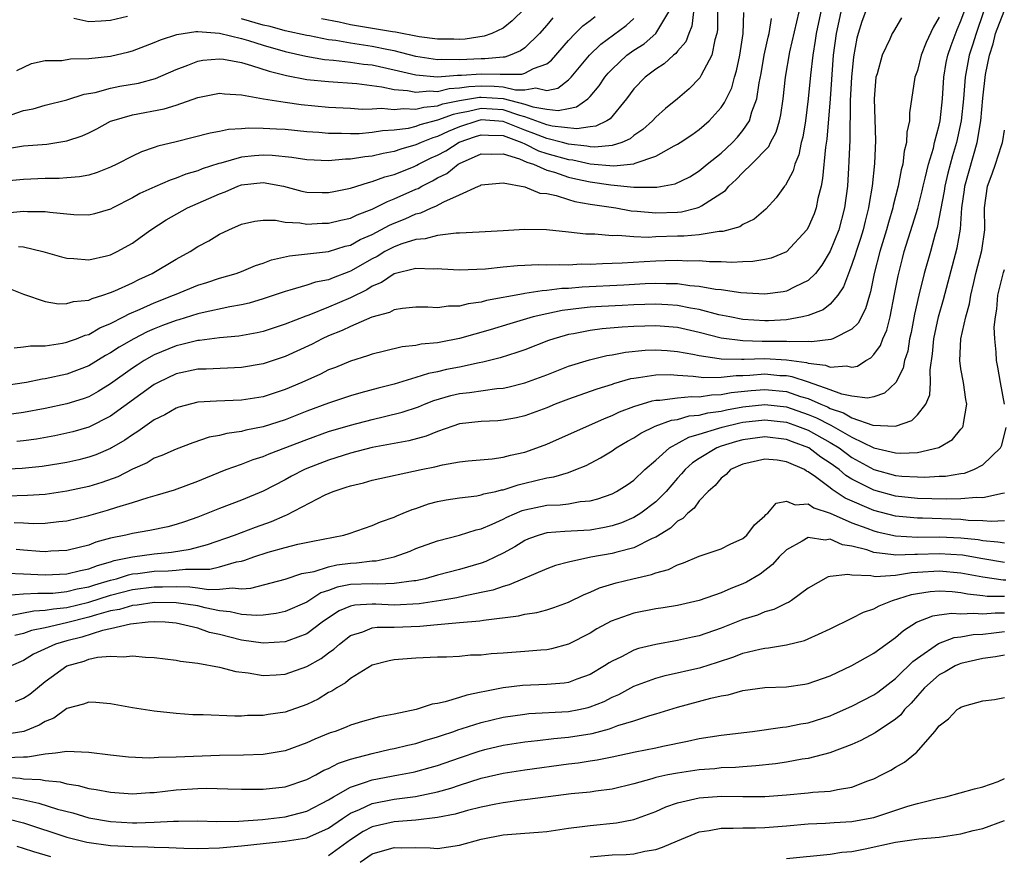
# Model space of a CAD drawing. Units: inches. Extents: x 2571000 to 2574000, y 1496329 to 1497000.
# Drawn here: x 2571295 to 2571385, y 1496656 to 1496732 of the extents above; entities that cross this region are included whole.
import ezdxf

# ---------------------------------------------------------------- set-up
doc = ezdxf.new("R2010")
doc.units = ezdxf.units.IN
doc.header["$MEASUREMENT"] = 0
doc.layers.add('LD25711494_2ft', color=196, linetype='Continuous')

msp = doc.modelspace()

# ---------------------------------------------------------------- linework, layer by layer
at = {"layer": 'LD25711494_2ft'}
for points, elevation in [([(2571368.287, 1496733.714), (2571367.713, 1496731), (2571367.637, 1496730.363), (2571367.408, 1496729), (2571367.192, 1496727.192), (2571366.984, 1496725), (2571366.738, 1496723), (2571366.497, 1496721.503), (2571366.356, 1496721), (2571366.13, 1496719.87), (2571365.748, 1496719), (2571365.6, 1496718.4), (2571364.91, 1496717.09), (2571364.813, 1496717), (2571364.06, 1496715.94), (2571363.105, 1496714.894), (2571362.029, 1496713.971), (2571361, 1496713.49), (2571360.726, 1496713.274), (2571359.159, 1496712.841), (2571358.831, 1496712.831), (2571357, 1496712.546), (2571355.592, 1496712.408), (2571355, 1496712.402), (2571353, 1496712.337), (2571352.298, 1496712.298), (2571351, 1496712.355), (2571349.531, 1496712.469), (2571349, 1496712.446), (2571347.418, 1496712.582), (2571346.583, 1496712.583), (2571345, 1496712.781), (2571342.996, 1496713.004), (2571340.965, 1496713.035), (2571339, 1496712.898), (2571336.794, 1496712.794), (2571335, 1496712.681), (2571334.688, 1496712.687), (2571333, 1496712.459), (2571331.846, 1496712.154), (2571331, 1496712.109), (2571329.716, 1496711.716), (2571329, 1496711.446), (2571328.158, 1496711), (2571327.445, 1496710.555), (2571327, 1496710.326), (2571325, 1496709.189), (2571324.854, 1496709.146), (2571323.402, 1496708.598), (2571323, 1496708.422), (2571321.808, 1496708.192), (2571321, 1496707.908), (2571319.447, 1496707.447), (2571319, 1496707.345), (2571317, 1496706.662), (2571315.724, 1496706.276), (2571315, 1496706.114), (2571313.938, 1496705.938), (2571311.384, 1496705.384), (2571311, 1496705.284), (2571309.255, 1496704.745), (2571309, 1496704.685), (2571307.773, 1496704.227), (2571307, 1496703.927), (2571306.354, 1496703.646), (2571305.124, 1496703), (2571303.779, 1496702.221), (2571303, 1496701.701), (2571302.541, 1496701.459), (2571301, 1496700.529), (2571299, 1496699.757), (2571297, 1496699.321), (2571296.713, 1496699.288), (2571295.277, 1496699), (2571293, 1496698.665)], 9228), ([(2571356.476, 1496733), (2571356.322, 1496731.678), (2571356.049, 1496731), (2571355.766, 1496730.234), (2571355, 1496729.364), (2571354.844, 1496729.156), (2571354.623, 1496729), (2571353.783, 1496728.217), (2571353, 1496727.728), (2571352.032, 1496727), (2571351, 1496725.924), (2571350.316, 1496725), (2571348.832, 1496723.168), (2571348.532, 1496723), (2571347.502, 1496722.497), (2571347, 1496722.447), (2571345.754, 1496722.246), (2571343.5, 1496722.499), (2571343, 1496722.623), (2571341.993, 1496723), (2571341, 1496723.346), (2571340.536, 1496723.464), (2571339, 1496723.993), (2571337, 1496724.128), (2571335.844, 1496723.845), (2571335, 1496723.704), (2571334.419, 1496723.58), (2571333, 1496723.038), (2571331.379, 1496722.621), (2571331, 1496722.464), (2571330.293, 1496722.292), (2571329, 1496722.128), (2571327.926, 1496722.074), (2571327, 1496721.913), (2571325.811, 1496721.811), (2571325, 1496721.794), (2571324.173, 1496721.827), (2571323, 1496721.822), (2571322.093, 1496721.907), (2571321, 1496721.986), (2571319, 1496722.182), (2571318.211, 1496722.21), (2571317, 1496722.289), (2571315.689, 1496722.311), (2571315, 1496722.252), (2571313.808, 1496722.191), (2571313, 1496722.026), (2571312.127, 1496721.873), (2571309, 1496721.072), (2571307.335, 1496720.665), (2571307, 1496720.538), (2571305.848, 1496720.152), (2571305, 1496719.747), (2571303.574, 1496719), (2571303, 1496718.729), (2571301.762, 1496718.238), (2571301, 1496718.007), (2571300.16, 1496717.84), (2571299, 1496717.758), (2571298.288, 1496717.712), (2571297, 1496717.713), (2571295, 1496717.623), (2571293, 1496717.421)], 9218), ([(2571358.661, 1496733), (2571358.659, 1496731.341), (2571358.615, 1496731), (2571358.422, 1496730.422), (2571358.141, 1496729), (2571357.168, 1496727.168), (2571357.061, 1496726.939), (2571356.084, 1496725.916), (2571355.006, 1496724.994), (2571353.886, 1496724.114), (2571353, 1496723.328), (2571352.709, 1496723), (2571351.81, 1496722.19), (2571351, 1496721.63), (2571350.659, 1496721.342), (2571349.891, 1496721), (2571349, 1496720.719), (2571347.431, 1496720.569), (2571347, 1496720.603), (2571346.676, 1496720.676), (2571345, 1496720.848), (2571344.444, 1496721), (2571343, 1496721.357), (2571341.829, 1496721.829), (2571341, 1496722.13), (2571339, 1496722.943), (2571337, 1496723.08), (2571336.675, 1496723), (2571335, 1496722.445), (2571333.976, 1496722.024), (2571333, 1496721.557), (2571332.559, 1496721.441), (2571331.485, 1496721), (2571331, 1496720.773), (2571329.61, 1496720.39), (2571329, 1496720.168), (2571327.996, 1496720.004), (2571327, 1496719.754), (2571326.306, 1496719.694), (2571325, 1496719.463), (2571324.539, 1496719.461), (2571323, 1496719.316), (2571321, 1496719.41), (2571319.632, 1496719.632), (2571317.814, 1496719.814), (2571317, 1496719.842), (2571316.214, 1496719.786), (2571315, 1496719.644), (2571313.116, 1496719.116), (2571312.921, 1496719.079), (2571311.414, 1496718.586), (2571311, 1496718.41), (2571309.911, 1496718.089), (2571309, 1496717.722), (2571308.45, 1496717.55), (2571307.051, 1496716.949), (2571305.687, 1496716.313), (2571305, 1496715.916), (2571303.197, 1496715), (2571303, 1496714.887), (2571301.535, 1496714.465), (2571301, 1496714.344), (2571299.617, 1496714.383), (2571297.417, 1496714.583), (2571297, 1496714.654), (2571295.363, 1496714.637), (2571295, 1496714.673), (2571293.467, 1496714.533)], 9220), ([(2571293.502, 1496681.502), (2571295, 1496681.447), (2571297, 1496681.346), (2571299, 1496681.433), (2571300.245, 1496681.755), (2571301, 1496681.901), (2571301.785, 1496682.215), (2571303, 1496682.549), (2571303.341, 1496682.659), (2571305, 1496683.012), (2571307, 1496683.289), (2571308.574, 1496683.426), (2571310.3, 1496683.7), (2571311.873, 1496684.127), (2571314.37, 1496685), (2571316.283, 1496685.716), (2571317.77, 1496686.231), (2571319, 1496686.802), (2571319.156, 1496686.844), (2571322.69, 1496688.69), (2571323.408, 1496689), (2571324.615, 1496689.385), (2571325, 1496689.53), (2571326.197, 1496689.802), (2571327, 1496690.029), (2571331.489, 1496691), (2571332.751, 1496691.249), (2571333.429, 1496691.429), (2571335, 1496691.711), (2571335.809, 1496691.809), (2571338.001, 1496692.001), (2571339, 1496692.141), (2571339.67, 1496692.33), (2571341, 1496692.617), (2571342.11, 1496693), (2571343, 1496693.336), (2571348.296, 1496695.704), (2571349, 1496695.964), (2571349.694, 1496696.306), (2571351, 1496696.806), (2571352.683, 1496697.317), (2571353, 1496697.367), (2571353.372, 1496697.372), (2571355, 1496697.588), (2571356.278, 1496697.722), (2571357, 1496697.687), (2571358.133, 1496697.867), (2571359, 1496697.883), (2571359.937, 1496698.063), (2571361.748, 1496698.252), (2571363, 1496698.352), (2571365, 1496698.154), (2571366.282, 1496697.718), (2571367, 1496697.51), (2571368.145, 1496697), (2571368.748, 1496696.748), (2571369, 1496696.616), (2571370.222, 1496696.222), (2571371, 1496695.76), (2571372.908, 1496695.092), (2571375, 1496694.983), (2571376.495, 1496695.505), (2571377, 1496696.013), (2571377.774, 1496697), (2571378.145, 1496697.855), (2571378.201, 1496699), (2571378.163, 1496700.164), (2571378.393, 1496701.607), (2571378.503, 1496703), (2571378.936, 1496705), (2571379.409, 1496706.591), (2571380.66, 1496711.34), (2571380.953, 1496713.047), (2571381.084, 1496715), (2571381.325, 1496716.675), (2571381.355, 1496717), (2571382.492, 1496721), (2571382.832, 1496723), (2571383, 1496725.059), (2571383.241, 1496727.241), (2571383.616, 1496729), (2571383.951, 1496730.05), (2571384.182, 1496731), (2571384.954, 1496733.046)], 9242), ([(2571293.555, 1496720.445), (2571295, 1496720.702), (2571297.136, 1496720.864), (2571299, 1496721.142), (2571300.382, 1496721.618), (2571301, 1496721.892), (2571301.733, 1496722.267), (2571303, 1496722.953), (2571303.115, 1496723), (2571305, 1496723.549), (2571307.908, 1496724.092), (2571309, 1496724.422), (2571311, 1496725.121), (2571313, 1496725.528), (2571313.461, 1496725.461), (2571315, 1496725.385), (2571317.018, 1496725.018), (2571319, 1496724.694), (2571320.484, 1496724.484), (2571323, 1496724.252), (2571325, 1496724.149), (2571326.074, 1496724.074), (2571327, 1496724.093), (2571327.857, 1496724.143), (2571329, 1496724.024), (2571329.868, 1496724.132), (2571331, 1496724.052), (2571331.745, 1496724.255), (2571333, 1496724.358), (2571333.464, 1496724.536), (2571335, 1496724.863), (2571336.835, 1496725.164), (2571337, 1496725.172), (2571339, 1496725.033), (2571341, 1496724.526), (2571341.728, 1496724.272), (2571343, 1496724.056), (2571344.068, 1496723.932), (2571345, 1496724.13), (2571345.742, 1496724.258), (2571346.771, 1496725), (2571347, 1496725.223), (2571347.816, 1496726.184), (2571348.341, 1496727), (2571348.641, 1496727.359), (2571349, 1496727.737), (2571350.366, 1496729), (2571351, 1496729.466), (2571351.936, 1496730.063), (2571353.011, 1496731), (2571354.206, 1496733)], 9216), ([(2571369.989, 1496733), (2571369.545, 1496731), (2571369.293, 1496729), (2571368.99, 1496725.01), (2571368.685, 1496721.314), (2571368.563, 1496720.563), (2571368.313, 1496717.687), (2571368.164, 1496717), (2571367.869, 1496715.869), (2571367.712, 1496715), (2571367.526, 1496714.474), (2571367, 1496713.217), (2571366.867, 1496713), (2571365, 1496710.967), (2571363.6, 1496710.4), (2571363, 1496710.273), (2571361.905, 1496710.095), (2571361, 1496710.072), (2571359.989, 1496710.011), (2571359, 1496710.059), (2571357.949, 1496710.051), (2571357, 1496710.137), (2571355.875, 1496710.125), (2571355, 1496710.186), (2571353.865, 1496710.135), (2571353, 1496710.123), (2571351.935, 1496710.066), (2571349.927, 1496709.927), (2571349, 1496709.894), (2571348.116, 1496709.884), (2571347, 1496709.818), (2571346.169, 1496709.831), (2571345, 1496709.76), (2571344.205, 1496709.795), (2571343, 1496709.753), (2571342.232, 1496709.768), (2571341, 1496709.725), (2571340.311, 1496709.689), (2571339, 1496709.563), (2571337.382, 1496709.382), (2571335, 1496709.287), (2571333.396, 1496709.396), (2571333, 1496709.404), (2571332.623, 1496709.377), (2571331, 1496709.441), (2571329, 1496708.951), (2571327.84, 1496708.16), (2571327, 1496707.812), (2571326.503, 1496707.497), (2571325, 1496706.75), (2571323, 1496705.897), (2571321.173, 1496705.173), (2571320.91, 1496705.09), (2571319, 1496704.33), (2571317, 1496703.676), (2571316.45, 1496703.55), (2571314.755, 1496703.245), (2571313, 1496703.09), (2571311.142, 1496702.858), (2571311, 1496702.852), (2571309.533, 1496702.467), (2571309, 1496702.362), (2571307, 1496701.531), (2571306.073, 1496701), (2571305.422, 1496700.578), (2571305, 1496700.294), (2571303, 1496698.874), (2571301.844, 1496698.156), (2571301, 1496697.693), (2571300.498, 1496697.502), (2571299, 1496697.021), (2571297, 1496696.599), (2571295, 1496696.227), (2571293.919, 1496696.082)], 9230), ([(2571294.16, 1496702.16), (2571295, 1496702.25), (2571295.652, 1496702.349), (2571297, 1496702.361), (2571298.597, 1496702.597), (2571299, 1496702.684), (2571299.223, 1496702.777), (2571299.876, 1496703), (2571300.672, 1496703.328), (2571301, 1496703.404), (2571302.007, 1496703.992), (2571303, 1496704.397), (2571304.172, 1496705), (2571304.707, 1496705.292), (2571305.715, 1496705.715), (2571307, 1496706.304), (2571308.782, 1496707), (2571309, 1496707.101), (2571311, 1496707.918), (2571311.831, 1496708.169), (2571313, 1496708.562), (2571314.518, 1496709), (2571315, 1496709.18), (2571316.276, 1496709.724), (2571317, 1496709.947), (2571317.766, 1496710.234), (2571319.402, 1496710.598), (2571323, 1496711.017), (2571324.516, 1496711.484), (2571325, 1496711.592), (2571325.903, 1496712.097), (2571327, 1496712.579), (2571327.802, 1496713), (2571328.573, 1496713.427), (2571329, 1496713.618), (2571330.006, 1496713.994), (2571331, 1496714.448), (2571331.457, 1496714.543), (2571332.437, 1496715), (2571332.845, 1496715.155), (2571333.571, 1496715.571), (2571335, 1496716.194), (2571336.755, 1496717), (2571336.934, 1496717.066), (2571337, 1496717.113), (2571339, 1496717.289), (2571341, 1496716.926), (2571342.366, 1496716.366), (2571343, 1496716.31), (2571343.857, 1496716.143), (2571345, 1496715.764), (2571345.587, 1496715.588), (2571347, 1496715.355), (2571349.334, 1496715), (2571350.745, 1496714.745), (2571351.286, 1496714.714), (2571353, 1496714.542), (2571355, 1496714.612), (2571355.356, 1496714.644), (2571356.804, 1496715), (2571357, 1496715.06), (2571357.208, 1496715.208), (2571359.39, 1496716.611), (2571359.697, 1496717), (2571360.394, 1496717.605), (2571361, 1496718.246), (2571361.799, 1496719), (2571363.369, 1496720.631), (2571363.532, 1496721), (2571364.049, 1496721.951), (2571364.345, 1496723), (2571364.473, 1496723.527), (2571364.682, 1496725), (2571364.9, 1496727), (2571365.314, 1496729.314), (2571366.175, 1496733)], 9226), ([(2571294.165, 1496686.165), (2571295, 1496686.11), (2571295.928, 1496686.072), (2571297, 1496686.104), (2571298.25, 1496686.25), (2571299, 1496686.309), (2571301, 1496686.781), (2571302.727, 1496687.272), (2571303.557, 1496687.557), (2571305, 1496687.979), (2571306.453, 1496688.453), (2571307.314, 1496688.686), (2571308.858, 1496689.142), (2571311, 1496689.936), (2571311.744, 1496690.256), (2571313.592, 1496691), (2571315, 1496691.515), (2571316.072, 1496691.927), (2571317, 1496692.21), (2571317.549, 1496692.451), (2571321, 1496693.77), (2571323, 1496694.488), (2571325, 1496695.09), (2571327, 1496695.613), (2571328.137, 1496695.863), (2571329.735, 1496696.265), (2571331.234, 1496696.766), (2571331.78, 1496697), (2571332.656, 1496697.344), (2571334.208, 1496697.792), (2571335, 1496697.977), (2571335.931, 1496698.069), (2571338.443, 1496698.443), (2571339, 1496698.48), (2571339.435, 1496698.565), (2571341, 1496698.963), (2571343, 1496699.709), (2571345, 1496700.487), (2571346.917, 1496701.083), (2571348.528, 1496701.472), (2571349, 1496701.541), (2571350.227, 1496701.773), (2571352.045, 1496701.955), (2571353, 1496701.999), (2571354.065, 1496701.935), (2571355, 1496701.848), (2571356.411, 1496701.589), (2571357, 1496701.455), (2571358.808, 1496701.192), (2571359, 1496701.148), (2571360.862, 1496701.138), (2571361.118, 1496701.118), (2571363, 1496701.182), (2571365, 1496701.085), (2571366.826, 1496700.826), (2571367, 1496700.768), (2571368.579, 1496700.579), (2571369, 1496700.394), (2571370.508, 1496700.508), (2571371, 1496700.389), (2571371.507, 1496700.493), (2571372.275, 1496701), (2571372.744, 1496701.256), (2571373, 1496701.549), (2571373.62, 1496702.38), (2571373.842, 1496703), (2571374.203, 1496703.797), (2571374.505, 1496705), (2571374.919, 1496707.081), (2571375.227, 1496708.773), (2571375.627, 1496710.373), (2571375.796, 1496711), (2571376.569, 1496713.431), (2571377.033, 1496714.967), (2571377.432, 1496716.568), (2571377.523, 1496717), (2571377.724, 1496717.724), (2571378.028, 1496719), (2571378.468, 1496720.468), (2571378.588, 1496721), (2571379, 1496722.585), (2571379.087, 1496723), (2571379.316, 1496725), (2571379.44, 1496727), (2571379.656, 1496728.345), (2571379.787, 1496729), (2571380.097, 1496729.903), (2571380.651, 1496731.35), (2571381, 1496732.152), (2571381.302, 1496733)], 9238), ([(2571383.08, 1496733), (2571382.382, 1496731), (2571382.063, 1496729.937), (2571381.75, 1496729), (2571381.379, 1496727), (2571381.229, 1496725), (2571381.018, 1496723), (2571380.586, 1496721), (2571380.22, 1496719.78), (2571379.805, 1496718.195), (2571379.512, 1496717), (2571379.454, 1496716.546), (2571378.807, 1496713.193), (2571378.635, 1496712.635), (2571378.195, 1496711), (2571377.633, 1496709), (2571377.137, 1496707), (2571376.747, 1496705.253), (2571376.43, 1496703.57), (2571376.295, 1496703), (2571376.123, 1496701.877), (2571375.829, 1496701), (2571375.707, 1496700.292), (2571375.021, 1496698.979), (2571373.996, 1496698.004), (2571373, 1496697.69), (2571372.434, 1496697.566), (2571371, 1496697.75), (2571370.079, 1496697.921), (2571369, 1496698.328), (2571367.021, 1496699.021), (2571365.518, 1496699.519), (2571365, 1496699.589), (2571364.381, 1496699.619), (2571363, 1496699.747), (2571361.636, 1496699.636), (2571361, 1496699.615), (2571360.382, 1496699.618), (2571359, 1496699.444), (2571357.413, 1496699.413), (2571356.443, 1496699.557), (2571355, 1496699.646), (2571354.316, 1496699.684), (2571353, 1496699.666), (2571351.411, 1496699.411), (2571351, 1496699.372), (2571350.686, 1496699.314), (2571349.13, 1496698.87), (2571349, 1496698.818), (2571347.609, 1496698.391), (2571347, 1496698.161), (2571345, 1496697.47), (2571343.781, 1496697), (2571343, 1496696.677), (2571341, 1496695.933), (2571340.235, 1496695.765), (2571339, 1496695.526), (2571338.51, 1496695.49), (2571337, 1496695.429), (2571335, 1496695.199), (2571334.403, 1496695), (2571333, 1496694.491), (2571331.943, 1496694.057), (2571330.357, 1496693.642), (2571329, 1496693.404), (2571328.671, 1496693.329), (2571327, 1496693.022), (2571325, 1496692.512), (2571323, 1496691.884), (2571321, 1496691.097), (2571320.781, 1496691), (2571319.6, 1496690.4), (2571319, 1496690.068), (2571317, 1496689.019), (2571315, 1496688.19), (2571313, 1496687.448), (2571311, 1496686.656), (2571309.776, 1496686.224), (2571309, 1496685.959), (2571308.238, 1496685.762), (2571306.588, 1496685.412), (2571305, 1496685.152), (2571304.398, 1496685), (2571303, 1496684.702), (2571301.659, 1496684.341), (2571301, 1496684.072), (2571300.124, 1496683.876), (2571299, 1496683.572), (2571297.514, 1496683.514), (2571297, 1496683.477), (2571296.502, 1496683.498), (2571295, 1496683.627), (2571294.329, 1496683.671)], 9240), ([(2571372.254, 1496733), (2571371.909, 1496732.091), (2571371.561, 1496731), (2571371.438, 1496730.562), (2571371.135, 1496728.865), (2571370.948, 1496727), (2571370.845, 1496724.845), (2571370.798, 1496721.202), (2571370.722, 1496719.278), (2571370.674, 1496718.674), (2571370.583, 1496717), (2571370.33, 1496715), (2571369.791, 1496713), (2571369, 1496711.024), (2571368.241, 1496709.759), (2571367.644, 1496709), (2571367, 1496708.336), (2571365.776, 1496707.776), (2571365, 1496707.369), (2571364.693, 1496707.307), (2571363, 1496707.091), (2571360.797, 1496707.203), (2571359, 1496707.477), (2571358.475, 1496707.525), (2571357, 1496707.808), (2571356.132, 1496707.868), (2571355, 1496708.039), (2571353.974, 1496708.026), (2571353, 1496708.071), (2571352.039, 1496708.039), (2571350.076, 1496707.924), (2571346.263, 1496707.737), (2571345, 1496707.617), (2571344.398, 1496707.602), (2571343, 1496707.415), (2571342.596, 1496707.404), (2571341, 1496707.14), (2571340.871, 1496707.129), (2571337.487, 1496706.513), (2571337, 1496706.372), (2571335.786, 1496706.214), (2571335, 1496706.002), (2571334.005, 1496705.995), (2571333, 1496705.851), (2571332.097, 1496705.903), (2571331, 1496705.893), (2571329.775, 1496705.775), (2571329, 1496705.643), (2571328.584, 1496705.416), (2571326.975, 1496704.975), (2571325, 1496704.125), (2571324.242, 1496703.758), (2571323, 1496703.269), (2571322.401, 1496703), (2571321.48, 1496702.52), (2571319, 1496701.378), (2571317, 1496700.709), (2571315, 1496700.373), (2571311.77, 1496700.23), (2571311, 1496700.215), (2571309, 1496699.779), (2571307.365, 1496699), (2571307, 1496698.804), (2571303, 1496695.904), (2571301, 1496694.892), (2571299.533, 1496694.467), (2571299, 1496694.335), (2571297.891, 1496694.109), (2571296.196, 1496693.804), (2571295, 1496693.643), (2571294.411, 1496693.589)], 9232), ([(2571294.545, 1496711.455), (2571295, 1496711.447), (2571296.774, 1496711), (2571298.504, 1496710.504), (2571299, 1496710.382), (2571299.625, 1496710.375), (2571301, 1496710.257), (2571302.609, 1496710.609), (2571303, 1496710.709), (2571303.601, 1496711), (2571305, 1496711.784), (2571305.716, 1496712.284), (2571306.695, 1496713), (2571308.093, 1496713.907), (2571310.047, 1496715), (2571313, 1496716.302), (2571313.508, 1496716.492), (2571314.66, 1496717), (2571315, 1496717.119), (2571317, 1496717.34), (2571318.859, 1496717), (2571320.545, 1496716.546), (2571321, 1496716.45), (2571322.409, 1496716.409), (2571323, 1496716.408), (2571323.478, 1496716.522), (2571325, 1496716.813), (2571326.653, 1496717.347), (2571327, 1496717.411), (2571328.148, 1496717.852), (2571329, 1496718.07), (2571330.776, 1496718.776), (2571331.088, 1496718.912), (2571331.234, 1496719), (2571332.418, 1496719.581), (2571333, 1496719.847), (2571333.752, 1496720.248), (2571334.98, 1496721.019), (2571336.458, 1496721.542), (2571337, 1496721.718), (2571337.663, 1496721.663), (2571339, 1496721.633), (2571340.711, 1496721), (2571341, 1496720.87), (2571342.241, 1496720.241), (2571343, 1496720.004), (2571345, 1496719.441), (2571345.4, 1496719.4), (2571347, 1496719.04), (2571349.146, 1496718.854), (2571351, 1496719.054), (2571351.107, 1496719.107), (2571353, 1496719.75), (2571354.698, 1496720.698), (2571355, 1496720.844), (2571355.25, 1496721), (2571356.302, 1496721.698), (2571357, 1496722.197), (2571357.916, 1496723), (2571359, 1496724.207), (2571359.326, 1496724.674), (2571359.974, 1496726.026), (2571360.241, 1496727), (2571360.424, 1496727.576), (2571360.723, 1496729), (2571361.02, 1496731), (2571361.073, 1496732.927)], 9222), ([(2571341, 1496733.296), (2571339.833, 1496732.167), (2571339, 1496731.502), (2571337.956, 1496731), (2571337.253, 1496730.747), (2571335.513, 1496730.487), (2571335, 1496730.457), (2571334.475, 1496730.475), (2571333, 1496730.471), (2571331.307, 1496730.693), (2571329.122, 1496731.122), (2571328.855, 1496731.145), (2571325, 1496731.801), (2571323.952, 1496732.048), (2571322.358, 1496732.358)], 9208), ([(2571375.554, 1496732.446), (2571374.806, 1496731.194), (2571374.698, 1496731), (2571374.47, 1496730.47), (2571373.763, 1496729), (2571373.304, 1496727.304), (2571373.206, 1496727), (2571373.036, 1496725), (2571373.115, 1496723.115), (2571373.173, 1496721.173), (2571373.071, 1496719.071), (2571372.853, 1496717), (2571372.579, 1496715.421), (2571372.532, 1496715), (2571372.214, 1496713.786), (2571372.029, 1496713), (2571371.792, 1496712.208), (2571371.381, 1496711), (2571371.304, 1496710.696), (2571371, 1496709.821), (2571370.781, 1496709.219), (2571370.671, 1496709), (2571370.236, 1496707.764), (2571369.718, 1496707), (2571369, 1496706.174), (2571368.353, 1496705.647), (2571367, 1496705.125), (2571366.476, 1496705), (2571365, 1496704.754), (2571363.344, 1496704.656), (2571363, 1496704.653), (2571361, 1496704.777), (2571359.807, 1496705), (2571358.79, 1496705.21), (2571357, 1496705.675), (2571356.202, 1496705.798), (2571355, 1496706.044), (2571354.119, 1496706.119), (2571353, 1496706.169), (2571351, 1496706.116), (2571349.934, 1496706.066), (2571348.038, 1496705.962), (2571347, 1496705.888), (2571346.187, 1496705.813), (2571344.408, 1496705.592), (2571343, 1496705.295), (2571341.772, 1496705), (2571339.625, 1496704.375), (2571337.828, 1496703.828), (2571335, 1496703.02), (2571333.295, 1496702.705), (2571333, 1496702.638), (2571331.499, 1496702.501), (2571331, 1496702.387), (2571329.741, 1496702.259), (2571328.119, 1496701.881), (2571327, 1496701.59), (2571326.575, 1496701.425), (2571325, 1496700.939), (2571323.627, 1496700.373), (2571323, 1496700.14), (2571322.241, 1496699.759), (2571320.544, 1496699), (2571319, 1496698.34), (2571317, 1496697.682), (2571315, 1496697.365), (2571312.715, 1496697.285), (2571311, 1496697.178), (2571309.271, 1496696.729), (2571309, 1496696.642), (2571307.965, 1496696.035), (2571307, 1496695.558), (2571305.511, 1496694.489), (2571305, 1496694.198), (2571304.3, 1496693.7), (2571303.094, 1496693), (2571303, 1496692.947), (2571301.637, 1496692.362), (2571301, 1496692.136), (2571300.093, 1496691.907), (2571299, 1496691.657), (2571298.446, 1496691.554), (2571296.718, 1496691.281), (2571294.898, 1496691.102), (2571293, 1496691.019)], 9234), ([(2571293.358, 1496723.358), (2571295, 1496723.937), (2571295.909, 1496724.091), (2571297, 1496724.43), (2571299, 1496724.913), (2571300.57, 1496725.43), (2571301.595, 1496725.595), (2571303, 1496725.98), (2571303.843, 1496726.157), (2571305.548, 1496726.452), (2571307.127, 1496726.873), (2571309, 1496727.694), (2571310.094, 1496728.094), (2571311, 1496728.463), (2571311.457, 1496728.543), (2571313, 1496728.679), (2571313.364, 1496728.636), (2571315, 1496728.327), (2571315.922, 1496728.078), (2571317.53, 1496727.53), (2571319.133, 1496727.133), (2571321, 1496726.791), (2571323, 1496726.587), (2571325.595, 1496726.405), (2571327.879, 1496726.121), (2571329, 1496725.876), (2571330.227, 1496725.773), (2571331, 1496725.61), (2571332.266, 1496725.734), (2571333, 1496725.686), (2571334.054, 1496725.946), (2571335, 1496726.004), (2571335.856, 1496726.143), (2571337, 1496726.199), (2571338.177, 1496726.177), (2571339, 1496726.115), (2571340.155, 1496725.845), (2571341, 1496725.839), (2571342.006, 1496726.006), (2571343, 1496725.772), (2571344.01, 1496725.99), (2571345, 1496726.756), (2571345.249, 1496727), (2571346.919, 1496729), (2571347.975, 1496730.025), (2571350.283, 1496731.717), (2571351, 1496732.379)], 9214), ([(2571379, 1496732.507), (2571378.452, 1496731.548), (2571377.816, 1496730.184), (2571377.341, 1496729), (2571377, 1496727.606), (2571376.785, 1496727), (2571376.292, 1496723.708), (2571376.283, 1496723), (2571376.049, 1496721.951), (2571376.015, 1496721), (2571375.796, 1496720.204), (2571375.654, 1496719), (2571375.511, 1496718.49), (2571375.24, 1496717), (2571374.788, 1496715.211), (2571374.752, 1496715), (2571374.342, 1496713.658), (2571374.169, 1496713), (2571373.553, 1496711), (2571373.041, 1496709), (2571372.7, 1496707.3), (2571372.597, 1496707), (2571372.254, 1496705.746), (2571371.567, 1496704.433), (2571371, 1496703.874), (2571369.261, 1496703), (2571369.077, 1496702.923), (2571367.28, 1496702.72), (2571367, 1496702.759), (2571365.283, 1496702.717), (2571365, 1496702.76), (2571362.752, 1496702.752), (2571361, 1496702.806), (2571359, 1496703.063), (2571357, 1496703.574), (2571355, 1496704.023), (2571353, 1496704.202), (2571351, 1496704.142), (2571349.923, 1496704.077), (2571348.094, 1496703.906), (2571347, 1496703.76), (2571345.459, 1496703.459), (2571345, 1496703.386), (2571344.689, 1496703.311), (2571343.655, 1496703), (2571343.17, 1496702.83), (2571341, 1496701.991), (2571340.266, 1496701.734), (2571338.734, 1496701.266), (2571337.143, 1496700.857), (2571336.805, 1496700.805), (2571335, 1496700.413), (2571333.821, 1496700.179), (2571333, 1496699.983), (2571332.169, 1496699.831), (2571331, 1496699.439), (2571329, 1496698.847), (2571327.528, 1496698.472), (2571325.954, 1496698.046), (2571325, 1496697.768), (2571323, 1496697.099), (2571321, 1496696.365), (2571319, 1496695.581), (2571317, 1496694.924), (2571315.392, 1496694.608), (2571315, 1496694.493), (2571313.672, 1496694.328), (2571313, 1496694.133), (2571312.031, 1496693.969), (2571310.54, 1496693.46), (2571309, 1496692.891), (2571307.71, 1496692.29), (2571307, 1496692.042), (2571306.36, 1496691.64), (2571305, 1496691.03), (2571303.655, 1496690.345), (2571302.184, 1496689.816), (2571301, 1496689.458), (2571298.984, 1496689.016), (2571297, 1496688.735), (2571295.383, 1496688.617), (2571293.444, 1496688.556)], 9236), ([(2571293.64, 1496707.64), (2571295, 1496707.091), (2571297, 1496706.406), (2571298.22, 1496706.22), (2571299, 1496706.234), (2571299.588, 1496706.412), (2571301, 1496706.558), (2571301.294, 1496706.706), (2571302.299, 1496707), (2571303, 1496707.232), (2571303.399, 1496707.399), (2571305, 1496708.133), (2571305.576, 1496708.424), (2571306.826, 1496709), (2571309, 1496710.3), (2571310.294, 1496711), (2571311, 1496711.455), (2571312.009, 1496711.991), (2571313, 1496712.601), (2571313.84, 1496713), (2571315, 1496713.518), (2571316.22, 1496713.78), (2571317, 1496713.886), (2571318.116, 1496713.884), (2571319, 1496713.704), (2571320.35, 1496713.65), (2571321, 1496713.525), (2571322.408, 1496713.592), (2571323, 1496713.591), (2571324.127, 1496713.873), (2571325, 1496714.053), (2571325.626, 1496714.374), (2571327, 1496714.878), (2571328.396, 1496715.604), (2571329, 1496715.822), (2571331, 1496716.719), (2571331.204, 1496716.796), (2571331.545, 1496717), (2571332.525, 1496717.475), (2571333, 1496717.759), (2571333.829, 1496718.171), (2571334.869, 1496719), (2571335, 1496719.075), (2571337, 1496719.961), (2571337.927, 1496719.927), (2571339, 1496719.968), (2571340.495, 1496719.505), (2571341.185, 1496719.185), (2571341.776, 1496719), (2571343, 1496718.468), (2571343.728, 1496718.272), (2571345, 1496717.824), (2571345.661, 1496717.661), (2571347, 1496717.381), (2571348.894, 1496717.106), (2571351, 1496716.913), (2571353.095, 1496716.905), (2571354.8, 1496717.2), (2571356.133, 1496717.867), (2571357, 1496718.393), (2571357.719, 1496719), (2571359, 1496720.038), (2571359.504, 1496720.496), (2571360.042, 1496721), (2571360.503, 1496721.497), (2571361, 1496722.106), (2571361.597, 1496723), (2571361.823, 1496723.823), (2571362.267, 1496725), (2571362.484, 1496726.484), (2571362.669, 1496727.331), (2571362.963, 1496729), (2571363.326, 1496730.674), (2571363.411, 1496731), (2571363.619, 1496732.381)], 9224), ([(2571294.399, 1496727.601), (2571295.745, 1496728.255), (2571297, 1496728.509), (2571298.534, 1496728.534), (2571299.325, 1496728.675), (2571301, 1496728.699), (2571303, 1496728.924), (2571304.682, 1496729.318), (2571305, 1496729.409), (2571307, 1496730.167), (2571307.572, 1496730.428), (2571309.086, 1496730.914), (2571310.829, 1496731.171), (2571311, 1496731.17), (2571313, 1496731.034), (2571315, 1496730.545), (2571315.639, 1496730.361), (2571317, 1496729.918), (2571319, 1496729.34), (2571320.907, 1496728.907), (2571322.628, 1496728.628), (2571323.434, 1496728.566), (2571325, 1496728.383), (2571326.201, 1496728.201), (2571327, 1496728.111), (2571329, 1496727.672), (2571331, 1496727.193), (2571333, 1496727.027), (2571334.82, 1496727.18), (2571335.183, 1496727.183), (2571337, 1496727.3), (2571338.743, 1496727.257), (2571339, 1496727.284), (2571340.729, 1496727.271), (2571341, 1496727.36), (2571341.783, 1496727.783), (2571343, 1496728.207), (2571343.453, 1496728.547), (2571345, 1496730.371), (2571345.6, 1496731), (2571346.307, 1496731.694), (2571347, 1496732.186), (2571347.458, 1496732.542)], 9212), ([(2571304.558, 1496732.558), (2571303, 1496732.205), (2571302.124, 1496732.124), (2571301, 1496732.074), (2571299.616, 1496732.384)], 9210), ([(2571343.554, 1496732.446), (2571343, 1496731.769), (2571342.343, 1496731), (2571341, 1496729.687), (2571340.604, 1496729.396), (2571339.649, 1496729), (2571339.16, 1496728.84), (2571339, 1496728.841), (2571337.337, 1496728.663), (2571337, 1496728.672), (2571335, 1496728.584), (2571333.378, 1496728.622), (2571333, 1496728.591), (2571331, 1496728.893), (2571329, 1496729.414), (2571328.499, 1496729.502), (2571327, 1496729.818), (2571325, 1496730.11), (2571323.658, 1496730.342), (2571323, 1496730.416), (2571321.231, 1496730.769), (2571321, 1496730.803), (2571319, 1496731.256), (2571317.631, 1496731.631), (2571317, 1496731.764), (2571315, 1496732.352)], 9210), ([(2571293.493, 1496679.493), (2571295, 1496679.608), (2571296.316, 1496679.684), (2571297, 1496679.66), (2571297.686, 1496679.686), (2571299, 1496679.821), (2571299.939, 1496680.061), (2571301, 1496680.257), (2571301.56, 1496680.44), (2571303, 1496680.862), (2571303.526, 1496681), (2571304.638, 1496681.361), (2571305, 1496681.438), (2571305.489, 1496681.489), (2571307, 1496681.703), (2571308.269, 1496681.731), (2571309, 1496681.78), (2571309.879, 1496681.879), (2571311, 1496681.861), (2571312.113, 1496681.887), (2571313, 1496682.101), (2571314.548, 1496682.548), (2571315, 1496682.619), (2571315.307, 1496682.693), (2571316.135, 1496683), (2571317.438, 1496683.438), (2571319, 1496683.869), (2571320.164, 1496684.164), (2571321.55, 1496684.45), (2571324.401, 1496685), (2571324.868, 1496685.132), (2571327, 1496685.877), (2571327.772, 1496686.229), (2571329, 1496686.64), (2571329.242, 1496686.758), (2571329.849, 1496687), (2571330.654, 1496687.346), (2571331, 1496687.449), (2571332.15, 1496687.85), (2571333, 1496688.074), (2571333.771, 1496688.23), (2571335, 1496688.409), (2571336.596, 1496688.596), (2571337, 1496688.676), (2571337.232, 1496688.768), (2571338.325, 1496689), (2571338.863, 1496689.137), (2571339, 1496689.153), (2571340.387, 1496689.613), (2571341, 1496689.746), (2571342.01, 1496690.01), (2571343, 1496690.241), (2571343.668, 1496690.332), (2571345, 1496690.753), (2571345.681, 1496691), (2571346.615, 1496691.385), (2571347.928, 1496692.072), (2571349, 1496692.73), (2571349.381, 1496693), (2571350.4, 1496693.6), (2571351, 1496693.929), (2571351.64, 1496694.36), (2571352.961, 1496695), (2571354.462, 1496695.538), (2571355, 1496695.608), (2571356.079, 1496695.921), (2571357, 1496696.001), (2571357.788, 1496696.212), (2571359, 1496696.378), (2571359.504, 1496696.496), (2571361, 1496696.766), (2571363, 1496696.978), (2571365, 1496696.753), (2571367, 1496696.064), (2571367.751, 1496695.751), (2571369, 1496695.096), (2571369.072, 1496695.072), (2571371, 1496693.972), (2571373, 1496693), (2571375, 1496692.531), (2571375.5, 1496692.5), (2571377, 1496692.58), (2571378.978, 1496693.022), (2571380.234, 1496693.766), (2571381, 1496694.704), (2571381.142, 1496694.858), (2571381.21, 1496695), (2571381.219, 1496695.219), (2571381.527, 1496697), (2571381.438, 1496697.438), (2571381.22, 1496699), (2571381, 1496700.254), (2571380.897, 1496701), (2571380.985, 1496703), (2571381.451, 1496705), (2571381.793, 1496706.207), (2571381.91, 1496707), (2571382.171, 1496708.171), (2571382.373, 1496709), (2571382.917, 1496711.083), (2571383.194, 1496713), (2571383.171, 1496715), (2571383.44, 1496717), (2571383.876, 1496718.123), (2571384.177, 1496719), (2571384.721, 1496720.721), (2571384.821, 1496721), (2571384.853, 1496721.147), (2571385, 1496722.148)], 9244), ([(2571385.001, 1496697), (2571384.622, 1496699), (2571384.388, 1496700.388), (2571384.266, 1496701), (2571384.238, 1496701.762), (2571384.105, 1496703), (2571384.061, 1496704.061), (2571384.155, 1496705), (2571384.279, 1496705.722), (2571384.385, 1496707), (2571384.913, 1496709.087), (2571385, 1496709.365)], 9246), ([(2571293.591, 1496677.591), (2571295.954, 1496678.046), (2571297, 1496678.099), (2571297.75, 1496678.25), (2571299, 1496678.368), (2571301, 1496678.843), (2571303, 1496679.479), (2571305, 1496679.999), (2571307, 1496680.256), (2571307.751, 1496680.249), (2571309, 1496680.275), (2571310.259, 1496680.259), (2571311, 1496680.168), (2571311.991, 1496680.009), (2571313, 1496680.033), (2571314.171, 1496680.171), (2571315, 1496680.076), (2571315.862, 1496680.138), (2571319, 1496680.961), (2571320.538, 1496681.462), (2571321.664, 1496681.664), (2571323, 1496682.094), (2571323.74, 1496682.26), (2571325, 1496682.423), (2571325.558, 1496682.442), (2571327, 1496682.628), (2571327.36, 1496682.64), (2571329.007, 1496682.992), (2571330.463, 1496683.537), (2571331, 1496683.762), (2571333, 1496684.479), (2571334.998, 1496684.998), (2571336.519, 1496685.481), (2571337, 1496685.581), (2571337.995, 1496685.995), (2571339, 1496686.454), (2571339.356, 1496686.644), (2571340.752, 1496687.248), (2571341, 1496687.317), (2571343, 1496687.731), (2571344.235, 1496687.765), (2571345, 1496687.868), (2571346.067, 1496688.067), (2571347, 1496688.145), (2571347.68, 1496688.32), (2571349, 1496688.793), (2571349.409, 1496689), (2571350.383, 1496689.617), (2571351, 1496690.047), (2571352.013, 1496691), (2571353, 1496691.861), (2571354.264, 1496693), (2571356.032, 1496693.968), (2571357, 1496694.241), (2571358.798, 1496694.797), (2571359.097, 1496694.903), (2571360.709, 1496695.291), (2571361, 1496695.343), (2571363, 1496695.568), (2571365, 1496695.349), (2571366.002, 1496695), (2571367, 1496694.607), (2571369, 1496693.496), (2571369.817, 1496693), (2571371, 1496692.125), (2571373, 1496691.026), (2571375, 1496690.473), (2571375.589, 1496690.411), (2571377, 1496690.327), (2571377.689, 1496690.311), (2571379, 1496690.397), (2571379.592, 1496690.408), (2571381, 1496690.654), (2571381.311, 1496690.689), (2571382.181, 1496691), (2571383, 1496691.432), (2571384.618, 1496693), (2571384.751, 1496693.249), (2571385.14, 1496694.859)], 9246), ([(2571385, 1496688.837), (2571384.823, 1496688.823), (2571383, 1496688.415), (2571382.437, 1496688.437), (2571381, 1496688.31), (2571379.712, 1496688.288), (2571378.337, 1496688.337), (2571377, 1496688.365), (2571375, 1496688.572), (2571373, 1496689.106), (2571371, 1496690.123), (2571370.456, 1496690.457), (2571369.822, 1496691), (2571369, 1496691.6), (2571368.149, 1496692.149), (2571367.039, 1496693), (2571365.549, 1496693.549), (2571365, 1496693.772), (2571363, 1496694.004), (2571361, 1496693.728), (2571360.423, 1496693.577), (2571359, 1496693.143), (2571358.62, 1496693), (2571357, 1496692.036), (2571356.372, 1496691.628), (2571355.689, 1496691), (2571355.382, 1496690.618), (2571355, 1496690.213), (2571353.954, 1496689), (2571353, 1496688.047), (2571351.623, 1496687), (2571351, 1496686.609), (2571349.866, 1496686.134), (2571349, 1496685.85), (2571348.31, 1496685.69), (2571347, 1496685.463), (2571344.677, 1496685.323), (2571343, 1496685.199), (2571342.311, 1496685), (2571341.343, 1496684.657), (2571341, 1496684.502), (2571340.072, 1496683.928), (2571339, 1496683.331), (2571338.318, 1496683), (2571337.412, 1496682.588), (2571337, 1496682.438), (2571335, 1496681.842), (2571333, 1496681.317), (2571331.869, 1496681), (2571331, 1496680.818), (2571330.806, 1496680.806), (2571329, 1496680.55), (2571327.493, 1496680.507), (2571327, 1496680.535), (2571325, 1496680.464), (2571323.773, 1496680.227), (2571323, 1496679.927), (2571322.299, 1496679.701), (2571321, 1496678.859), (2571319, 1496677.981), (2571318.192, 1496677.808), (2571317, 1496677.664), (2571316.383, 1496677.617), (2571315, 1496677.715), (2571313.971, 1496677.971), (2571313, 1496678.062), (2571311.672, 1496678.328), (2571311, 1496678.498), (2571309, 1496678.791), (2571307, 1496678.82), (2571305.43, 1496678.57), (2571305, 1496678.542), (2571303.82, 1496678.18), (2571303, 1496678.044), (2571301.699, 1496677.699), (2571301, 1496677.48), (2571298.965, 1496676.965), (2571297, 1496676.499), (2571295.752, 1496676.248), (2571295, 1496675.965), (2571294.214, 1496675.785)], 9248), ([(2571385, 1496686.316), (2571383.763, 1496686.237), (2571383, 1496686.305), (2571381.653, 1496686.347), (2571381, 1496686.421), (2571377.458, 1496686.542), (2571377, 1496686.539), (2571375, 1496686.728), (2571373, 1496687.244), (2571370.378, 1496688.378), (2571369.467, 1496689), (2571369.178, 1496689.178), (2571369, 1496689.33), (2571367.65, 1496690.35), (2571367, 1496690.805), (2571366.846, 1496690.846), (2571366.635, 1496691), (2571365, 1496691.724), (2571364.141, 1496691.859), (2571363, 1496691.963), (2571361, 1496691.517), (2571359.859, 1496691), (2571359.45, 1496690.55), (2571359, 1496690.216), (2571358.459, 1496689.541), (2571357.807, 1496689), (2571357, 1496688.144), (2571356.538, 1496687.462), (2571355.937, 1496687), (2571355.476, 1496686.524), (2571355, 1496686.279), (2571354.359, 1496685.641), (2571353, 1496684.811), (2571352.68, 1496684.68), (2571351, 1496683.836), (2571349.446, 1496683.445), (2571349, 1496683.307), (2571347.041, 1496682.96), (2571345, 1496682.519), (2571343.798, 1496682.202), (2571343, 1496681.901), (2571339.574, 1496680.426), (2571339, 1496680.294), (2571338.046, 1496679.954), (2571337, 1496679.721), (2571335.406, 1496679.406), (2571334.749, 1496679.251), (2571333.304, 1496679), (2571331.312, 1496678.688), (2571329, 1496678.566), (2571327.335, 1496678.665), (2571327, 1496678.664), (2571325.417, 1496678.584), (2571325, 1496678.488), (2571323.956, 1496678.044), (2571323, 1496677.422), (2571322.404, 1496677), (2571321, 1496675.945), (2571319.345, 1496675.345), (2571319, 1496675.205), (2571317, 1496675.092), (2571315, 1496675.369), (2571313, 1496675.872), (2571312.08, 1496676.08), (2571311, 1496676.469), (2571309, 1496676.936), (2571308.001, 1496677), (2571307, 1496677.039), (2571306.453, 1496677), (2571304.84, 1496676.84), (2571303, 1496676.404), (2571302.262, 1496676.262), (2571300.35, 1496675.65), (2571299, 1496675.313), (2571297.938, 1496675), (2571295.934, 1496674.066), (2571295, 1496673.488), (2571293.89, 1496673)], 9250), ([(2571294.273, 1496669.727), (2571295, 1496670.038), (2571295.579, 1496670.421), (2571296.28, 1496671), (2571297, 1496671.566), (2571299, 1496673.009), (2571300.569, 1496673.431), (2571301, 1496673.607), (2571301.81, 1496673.81), (2571303, 1496673.905), (2571304.168, 1496673.833), (2571305, 1496673.931), (2571306.207, 1496673.793), (2571307, 1496673.769), (2571309, 1496673.531), (2571309.426, 1496673.426), (2571311, 1496673.254), (2571313, 1496672.9), (2571314.488, 1496672.488), (2571315.631, 1496672.369), (2571317, 1496672.128), (2571318.181, 1496672.181), (2571319, 1496672.241), (2571321, 1496672.953), (2571322.31, 1496673.691), (2571323, 1496674.211), (2571323.475, 1496674.525), (2571323.988, 1496675), (2571325, 1496675.776), (2571326.131, 1496676.131), (2571327, 1496676.488), (2571327.447, 1496676.553), (2571329, 1496676.558), (2571331.362, 1496676.638), (2571333, 1496676.814), (2571334.997, 1496676.997), (2571336.864, 1496677.136), (2571337.21, 1496677.21), (2571340.42, 1496677.58), (2571341, 1496677.738), (2571342.097, 1496677.903), (2571343, 1496678.153), (2571343.647, 1496678.353), (2571345, 1496678.846), (2571346.441, 1496679.559), (2571347, 1496679.766), (2571347.846, 1496680.154), (2571349.379, 1496680.621), (2571350.9, 1496681), (2571352.624, 1496681.376), (2571353, 1496681.533), (2571354.16, 1496681.84), (2571355, 1496682.273), (2571355.555, 1496682.445), (2571357, 1496683.059), (2571359, 1496683.753), (2571359.839, 1496684.161), (2571361, 1496684.689), (2571361.369, 1496685), (2571362.07, 1496685.93), (2571363, 1496686.76), (2571363.107, 1496686.893), (2571363.285, 1496687), (2571364.061, 1496687.939), (2571365, 1496688.107), (2571365.781, 1496687.78), (2571367, 1496687.863), (2571367.503, 1496687.503), (2571369, 1496687.022), (2571371, 1496686.118), (2571372.371, 1496685.629), (2571373, 1496685.379), (2571373.301, 1496685.301), (2571375, 1496684.923), (2571377, 1496684.82), (2571379, 1496684.842), (2571381, 1496684.749), (2571382.581, 1496684.581), (2571383, 1496684.506), (2571384.394, 1496684.394), (2571385, 1496684.279)], 9252), ([(2571385, 1496682.491), (2571383, 1496682.817), (2571381.145, 1496683.145), (2571379, 1496683.292), (2571377, 1496683.208), (2571376.78, 1496683.22), (2571375, 1496683.152), (2571374.805, 1496683.195), (2571373, 1496683.417), (2571372.353, 1496683.647), (2571371, 1496683.994), (2571370.12, 1496684.12), (2571369, 1496684.611), (2571368.548, 1496684.547), (2571367, 1496684.781), (2571366.427, 1496684.427), (2571365, 1496683.661), (2571364.338, 1496683), (2571363.709, 1496682.291), (2571362.585, 1496681.415), (2571361.331, 1496680.669), (2571361, 1496680.526), (2571359.896, 1496680.104), (2571359, 1496679.713), (2571356.996, 1496679.004), (2571355, 1496678.551), (2571353.674, 1496678.326), (2571353, 1496678.229), (2571351, 1496677.846), (2571348.907, 1496677.093), (2571347.607, 1496676.393), (2571347, 1496676.018), (2571345, 1496674.983), (2571343.443, 1496674.557), (2571343, 1496674.483), (2571342.456, 1496674.456), (2571341, 1496674.321), (2571339, 1496674.173), (2571337.893, 1496674.107), (2571337, 1496673.998), (2571336.027, 1496673.973), (2571335, 1496673.873), (2571333.816, 1496673.816), (2571333, 1496673.798), (2571331, 1496673.712), (2571329, 1496673.554), (2571328.54, 1496673.46), (2571327, 1496673.068), (2571325, 1496671.854), (2571324.546, 1496671.453), (2571323.745, 1496671), (2571323.304, 1496670.696), (2571323, 1496670.555), (2571322.039, 1496669.962), (2571321, 1496669.467), (2571319, 1496668.766), (2571317.455, 1496668.545), (2571317, 1496668.45), (2571315.561, 1496668.439), (2571315, 1496668.401), (2571314.392, 1496668.392), (2571311.48, 1496668.52), (2571310.529, 1496668.529), (2571309, 1496668.635), (2571307, 1496668.84), (2571305, 1496669.157), (2571303, 1496669.527), (2571301.658, 1496669.658), (2571301, 1496669.68), (2571300.519, 1496669.482), (2571299, 1496669.086), (2571297.784, 1496668.216), (2571297, 1496667.918), (2571296.44, 1496667.56), (2571295.027, 1496666.972), (2571293.286, 1496666.714)], 9254), ([(2571385.129, 1496680.871), (2571384.873, 1496680.873), (2571383, 1496681.146), (2571381, 1496681.505), (2571379, 1496681.683), (2571377, 1496681.558), (2571376.461, 1496681.539), (2571375, 1496681.3), (2571373.174, 1496681.174), (2571373, 1496681.198), (2571372.734, 1496681.266), (2571371, 1496681.315), (2571370.614, 1496681.386), (2571369, 1496681.205), (2571368.829, 1496681.171), (2571367, 1496680.122), (2571365.456, 1496679), (2571365.174, 1496678.826), (2571365, 1496678.758), (2571363.83, 1496678.17), (2571363, 1496677.947), (2571362.331, 1496677.669), (2571361, 1496677.257), (2571359, 1496676.465), (2571357, 1496675.768), (2571356.363, 1496675.637), (2571355, 1496675.323), (2571353, 1496674.98), (2571351.408, 1496674.592), (2571351, 1496674.449), (2571349.849, 1496673.849), (2571349, 1496673.448), (2571348.718, 1496673.282), (2571348.312, 1496673), (2571347, 1496672.216), (2571345.777, 1496671.777), (2571345, 1496671.467), (2571344.595, 1496671.405), (2571343, 1496671.292), (2571340.785, 1496671.215), (2571339, 1496670.978), (2571337.332, 1496670.668), (2571337, 1496670.58), (2571335.674, 1496670.326), (2571335, 1496670.1), (2571333.701, 1496669.701), (2571333, 1496669.568), (2571332.501, 1496669.498), (2571331.026, 1496669), (2571329, 1496668.583), (2571327.67, 1496668.33), (2571327, 1496668.155), (2571326.104, 1496667.897), (2571325, 1496667.569), (2571324.606, 1496667.395), (2571323.586, 1496667), (2571323.144, 1496666.856), (2571321.72, 1496666.28), (2571321, 1496665.944), (2571319, 1496665.225), (2571317, 1496664.883), (2571315.177, 1496664.823), (2571313, 1496664.797), (2571309, 1496664.624), (2571307.399, 1496664.602), (2571307, 1496664.562), (2571306.55, 1496664.55), (2571304.642, 1496664.642), (2571303, 1496664.803), (2571301, 1496665.059), (2571299, 1496665.151), (2571297.934, 1496665), (2571297, 1496664.911), (2571295.373, 1496664.627), (2571295, 1496664.644), (2571293.425, 1496664.575)], 9256), ([(2571293, 1496662.826), (2571294.701, 1496662.701), (2571295, 1496662.647), (2571296.579, 1496662.579), (2571297, 1496662.483), (2571298.362, 1496662.362), (2571299, 1496662.179), (2571300.031, 1496662.031), (2571301, 1496661.756), (2571301.669, 1496661.669), (2571303, 1496661.412), (2571305, 1496661.283), (2571306.611, 1496661.389), (2571307, 1496661.398), (2571309, 1496661.623), (2571311, 1496661.759), (2571311.783, 1496661.783), (2571313.744, 1496661.744), (2571315, 1496661.696), (2571317, 1496661.694), (2571319, 1496661.921), (2571321, 1496662.576), (2571321.817, 1496663), (2571322.572, 1496663.427), (2571323, 1496663.605), (2571323.908, 1496664.092), (2571325, 1496664.459), (2571327, 1496664.974), (2571328.646, 1496665.354), (2571329, 1496665.423), (2571330.262, 1496665.738), (2571331, 1496665.901), (2571331.833, 1496666.167), (2571333, 1496666.495), (2571333.367, 1496666.633), (2571334.489, 1496667), (2571334.859, 1496667.141), (2571335.247, 1496667.247), (2571337, 1496667.808), (2571339, 1496668.291), (2571341, 1496668.591), (2571341.373, 1496668.627), (2571345, 1496668.815), (2571345.955, 1496669), (2571346.816, 1496669.184), (2571347, 1496669.237), (2571348.259, 1496669.741), (2571349, 1496670.129), (2571349.61, 1496670.39), (2571351, 1496671.131), (2571353, 1496671.872), (2571353.878, 1496672.122), (2571357.13, 1496672.87), (2571358.658, 1496673.342), (2571360.168, 1496673.832), (2571361, 1496674.168), (2571362.55, 1496674.549), (2571363, 1496674.634), (2571363.345, 1496674.655), (2571365, 1496674.924), (2571366.662, 1496675.338), (2571367, 1496675.479), (2571367.919, 1496675.919), (2571369, 1496676.403), (2571371, 1496677.387), (2571372.056, 1496677.944), (2571373, 1496678.224), (2571373.488, 1496678.512), (2571374.711, 1496679), (2571376.453, 1496679.547), (2571377, 1496679.646), (2571378.189, 1496679.811), (2571379, 1496679.878), (2571380.189, 1496679.811), (2571381, 1496679.723), (2571381.603, 1496679.604), (2571383, 1496679.472), (2571383.412, 1496679.412), (2571385, 1496679.384)], 9258), ([(2571293.091, 1496661.091), (2571294.774, 1496660.774), (2571296.422, 1496660.422), (2571298.121, 1496659.879), (2571299.524, 1496659.524), (2571301, 1496659.063), (2571303, 1496658.721), (2571305, 1496658.611), (2571305.395, 1496658.605), (2571307, 1496658.666), (2571308.775, 1496658.775), (2571309.234, 1496658.766), (2571311, 1496658.787), (2571312.743, 1496658.743), (2571314.772, 1496658.772), (2571316.922, 1496658.922), (2571319, 1496659.175), (2571321, 1496659.689), (2571323, 1496660.729), (2571323.436, 1496661), (2571325, 1496661.896), (2571326.301, 1496662.301), (2571327, 1496662.568), (2571329.407, 1496663), (2571330.74, 1496663.26), (2571331, 1496663.317), (2571332.323, 1496663.677), (2571333, 1496663.875), (2571335, 1496664.585), (2571336.806, 1496665.194), (2571337.336, 1496665.336), (2571339, 1496665.733), (2571341, 1496666.04), (2571342.148, 1496666.148), (2571343.658, 1496666.342), (2571345, 1496666.463), (2571347.182, 1496666.818), (2571348.768, 1496667.232), (2571349.526, 1496667.526), (2571351, 1496667.978), (2571352.457, 1496668.457), (2571353, 1496668.604), (2571355, 1496669.23), (2571358.047, 1496670.047), (2571359, 1496670.252), (2571359.642, 1496670.358), (2571361, 1496670.747), (2571363, 1496671.032), (2571365, 1496671.093), (2571366.682, 1496671.318), (2571367, 1496671.374), (2571369, 1496672.094), (2571371, 1496673.026), (2571372.246, 1496673.754), (2571373, 1496674.161), (2571375, 1496675.593), (2571375.737, 1496676.263), (2571376.936, 1496677), (2571378.417, 1496677.583), (2571379, 1496677.679), (2571380.162, 1496677.838), (2571381, 1496677.79), (2571382.151, 1496677.849), (2571383, 1496677.767), (2571384.13, 1496677.87), (2571385, 1496677.854)], 9260), ([(2571293.443, 1496659), (2571295, 1496658.604), (2571299, 1496657.296), (2571299.231, 1496657.231), (2571300.834, 1496656.834), (2571303, 1496656.544), (2571305, 1496656.427), (2571306.409, 1496656.409), (2571307, 1496656.369), (2571308.347, 1496656.347), (2571309, 1496656.308), (2571309.709, 1496656.291), (2571311, 1496656.266), (2571313, 1496656.318), (2571315, 1496656.491), (2571317, 1496656.719), (2571319, 1496656.924), (2571321, 1496657.237), (2571323, 1496658.12), (2571324.262, 1496659), (2571325, 1496659.488), (2571325.833, 1496659.833), (2571327, 1496660.395), (2571329, 1496660.772), (2571330.974, 1496661.026), (2571333, 1496661.451), (2571334.209, 1496661.791), (2571335, 1496662.064), (2571337, 1496662.702), (2571339, 1496663.175), (2571341, 1496663.478), (2571345, 1496664.015), (2571345.885, 1496664.115), (2571347, 1496664.296), (2571347.622, 1496664.379), (2571349, 1496664.652), (2571351.108, 1496665.109), (2571353, 1496665.493), (2571353.647, 1496665.647), (2571355.914, 1496666.086), (2571357, 1496666.349), (2571359, 1496666.665), (2571361.883, 1496667), (2571364.618, 1496667.382), (2571365, 1496667.406), (2571366.31, 1496667.69), (2571367, 1496667.791), (2571369, 1496668.437), (2571369.4, 1496668.6), (2571371, 1496669.312), (2571373, 1496670.337), (2571373.391, 1496670.609), (2571375, 1496671.843), (2571375.569, 1496672.431), (2571376.196, 1496673), (2571376.591, 1496673.409), (2571377, 1496673.705), (2571378.941, 1496675.059), (2571380.392, 1496675.607), (2571381, 1496675.683), (2571382.121, 1496675.879), (2571383, 1496675.923), (2571384.029, 1496676.029), (2571385, 1496676.156)], 9262), ([(2571385, 1496673.978), (2571384.173, 1496673.827), (2571383, 1496673.667), (2571381, 1496673.236), (2571380.827, 1496673.173), (2571380.459, 1496673), (2571379.543, 1496672.457), (2571379, 1496672.182), (2571377.666, 1496671), (2571377, 1496670.264), (2571376.425, 1496669.575), (2571375.835, 1496669), (2571375.483, 1496668.517), (2571375, 1496668.11), (2571373.139, 1496666.861), (2571371.827, 1496666.173), (2571371, 1496665.804), (2571368.968, 1496665.032), (2571367, 1496664.521), (2571366.443, 1496664.443), (2571365, 1496664.172), (2571363.979, 1496664.021), (2571362.175, 1496663.825), (2571361, 1496663.755), (2571360.306, 1496663.694), (2571359, 1496663.644), (2571358.423, 1496663.577), (2571357, 1496663.463), (2571355, 1496663.176), (2571354.112, 1496663), (2571353, 1496662.756), (2571352.633, 1496662.633), (2571351, 1496662.172), (2571349, 1496661.683), (2571347.504, 1496661.504), (2571347, 1496661.428), (2571345.26, 1496661.26), (2571343.132, 1496661), (2571341, 1496660.716), (2571340.686, 1496660.686), (2571339, 1496660.447), (2571338.334, 1496660.334), (2571337, 1496660.05), (2571335.74, 1496659.739), (2571334.601, 1496659.399), (2571333, 1496659.088), (2571331, 1496658.859), (2571329, 1496658.708), (2571327, 1496658.237), (2571326.182, 1496657.818), (2571325, 1496657.062), (2571323, 1496655.596)], 9264), ([(2571325.886, 1496655), (2571327, 1496655.767), (2571329, 1496656.363), (2571329.67, 1496656.33), (2571331, 1496656.343), (2571332.322, 1496656.322), (2571333, 1496656.257), (2571335, 1496656.549), (2571337, 1496657.118), (2571339, 1496657.517), (2571341, 1496657.674), (2571342.25, 1496657.751), (2571343, 1496657.83), (2571345, 1496658.115), (2571346.266, 1496658.266), (2571347, 1496658.381), (2571349.397, 1496658.603), (2571351, 1496658.904), (2571353, 1496659.651), (2571353.928, 1496660.072), (2571355, 1496660.452), (2571357, 1496660.915), (2571359.048, 1496661.048), (2571361, 1496661.019), (2571363, 1496661.037), (2571365, 1496661.184), (2571367, 1496661.359), (2571367.417, 1496661.417), (2571369, 1496661.516), (2571369.678, 1496661.678), (2571371, 1496661.873), (2571372.457, 1496662.457), (2571373, 1496662.649), (2571373.719, 1496663), (2571374.558, 1496663.442), (2571375, 1496663.723), (2571375.837, 1496664.163), (2571376.817, 1496665), (2571376.927, 1496665.073), (2571378.608, 1496667), (2571379, 1496667.52), (2571379.853, 1496668.147), (2571380.658, 1496669), (2571380.871, 1496669.129), (2571381, 1496669.232), (2571381.353, 1496669.353), (2571383, 1496669.79), (2571384.089, 1496669.911), (2571385, 1496670.108)], 9266), ([(2571347, 1496655.502), (2571349, 1496655.677), (2571350.282, 1496655.718), (2571351, 1496655.78), (2571352.011, 1496656.011), (2571353, 1496656.17), (2571353.623, 1496656.377), (2571355, 1496656.961), (2571357, 1496657.781), (2571357.896, 1496657.896), (2571359, 1496658.125), (2571360.11, 1496658.11), (2571361, 1496658.158), (2571362.166, 1496658.166), (2571363, 1496658.191), (2571365, 1496658.339), (2571367, 1496658.511), (2571368.569, 1496658.569), (2571369.367, 1496658.633), (2571371, 1496658.728), (2571372.476, 1496659), (2571373, 1496659.115), (2571376.134, 1496660.134), (2571377, 1496660.378), (2571378.853, 1496660.853), (2571379.601, 1496661), (2571382.258, 1496661.742), (2571383, 1496661.901), (2571384.416, 1496662.416), (2571385, 1496662.675)], 9268), ([(2571365, 1496655.34), (2571369, 1496655.751), (2571370.088, 1496655.912), (2571371, 1496655.995), (2571372.229, 1496656.229), (2571375, 1496656.832), (2571377.146, 1496657.146), (2571379, 1496657.304), (2571381, 1496657.6), (2571382.107, 1496657.893), (2571383, 1496658.097), (2571385, 1496658.817)], 9270), ([(2571297.504, 1496655.504), (2571295.964, 1496655.964), (2571295, 1496656.269), (2571294.43, 1496656.43)], 9264)]:
    msp.add_lwpolyline(points, dxfattribs=dict(at, elevation=elevation))

doc.saveas('drawing.dxf')
